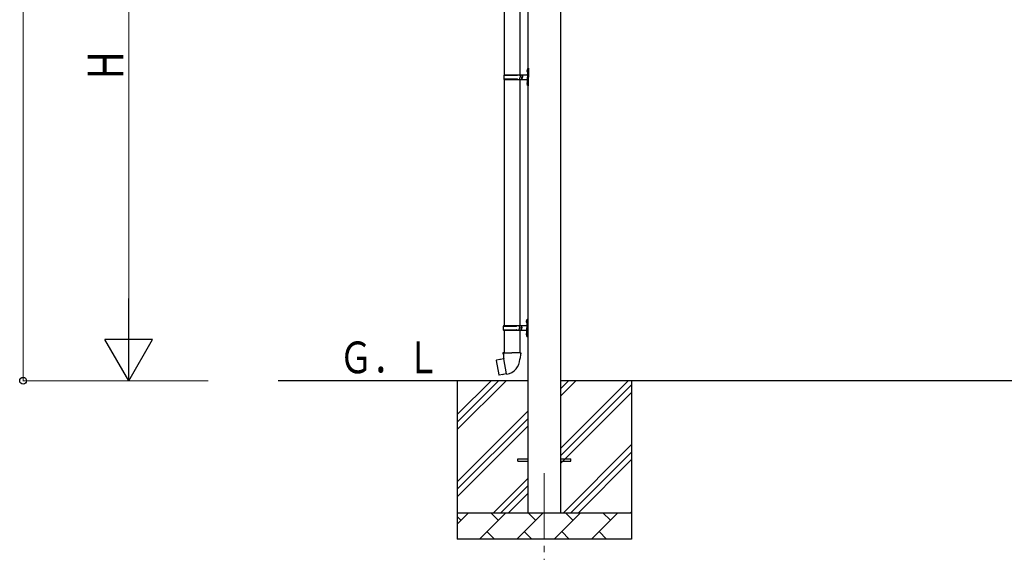
# Model space of a CAD drawing. Units: millimetres. Extents: x 0 to 25230, y 0 to 17820.
# Drawn here: x 8636 to 12362, y 2599 to 4617 of the extents above; entities that cross this region are included whole.
import ezdxf

# ---------------------------------------------------------------- set-up
doc = ezdxf.new("R2010")
doc.units = ezdxf.units.MM
doc.linetypes.add('YCENTER_1', pattern=[13, 10, -1, 1, -1])
for name, color, linetype, lineweight in [('YKK_12', 2, 'Continuous', 13), ('YKK_13', 4, 'Continuous', 30), ('YKK_A1', 4, 'Continuous', 30), ('YKK_D', 6, 'Continuous', 13)]:
    doc.layers.add(name, color=color, linetype=linetype, lineweight=lineweight)
doc.styles.add('text-b', font='extslim2.shx', dxfattribs={"width": 0.8, "bigfont": 'extfont2.shx'})

msp = doc.modelspace()

# ---------------------------------------------------------------- linework, layer by layer
at = {"layer": 'YKK_12', "linetype": 'YCENTER_1', "ltscale": 25}
msp.add_line((10621.4, 2899.5), (10621.4, 2399.5), dxfattribs=at)
at = {"layer": 'YKK_13'}
for p, q in [((10468.9, 5340.5), (10468.9, 4408.5)), ((10528.9, 5340.5), (10528.9, 4408.5)), ((10468.4, 4406.5), (10518.8, 4406.5)), ((10469.4, 4408.5), (10555.4, 4408.5)), ((10469.4, 4408.5), (10469.4, 4406.5)), ((10528.4, 4408.5), (10528.4, 4404)), ((10528.4, 4404), (10530.4, 4404)), ((10530.4, 4404), (10530.4, 4399.5)), ((10530.4, 4395), (10530.4, 4399.5)), ((10536.4, 4408.5), (10536.4, 4399.5)), ((10536.4, 4404), (10539.4, 4404)), ((10536.4, 4390.5), (10536.4, 4399.5)), ((10539.4, 4404), (10539.4, 4399.5)), ((10539.4, 4395), (10539.4, 4399.5)), ((10555.1, 4425.6), (10557.2, 4424.6)), ((10555.1, 4421.3), (10557.2, 4422.3)), ((10556.4, 4427.6), (10557, 4427.6)), ((10556.4, 4427.6), (10556.4, 4419.3)), ((10556.4, 4419.3), (10557, 4419.3)), ((10557, 4427.6), (10557, 4419.3)), ((10557, 4427.6), (10557.4, 4427.2)), ((10557, 4419.3), (10557.4, 4419.7)), ((10557.2, 4424.6), (10557.8, 4423.5)), ((10557.2, 4422.3), (10557.8, 4423.5)), ((10557.4, 4431.5), (10560.4, 4433)), ((10557.4, 4431.5), (10557.4, 4399.5)), ((10557.4, 4427.2), (10557.4, 4419.7)), ((10557.4, 4367.5), (10557.4, 4399.5)), ((10560.4, 4433), (10560.4, 4399.5)), ((10560.4, 4433), (10561.4, 4433)), ((10560.4, 4366), (10560.4, 4399.5)), ((10561.4, 4433), (10561.4, 4399.5)), ((10561.4, 4366), (10561.4, 4399.5)), ((10468.4, 4392.5), (10518.8, 4392.5)), ((10468.9, 4390.5), (10468.9, 3458.5)), ((10469.4, 4390.5), (10469.4, 4392.5)), ((10469.4, 4390.5), (10555.4, 4390.5)), ((10528.4, 4390.5), (10528.4, 4395)), ((10528.4, 4395), (10530.4, 4395)), ((10528.9, 4390.5), (10528.9, 3458.5)), ((10536.4, 4395), (10539.4, 4395)), ((10555.1, 4377.6), (10557.2, 4376.6)), ((10555.1, 4373.3), (10557.2, 4374.3)), ((10556.4, 4379.6), (10557, 4379.6)), ((10556.4, 4379.6), (10556.4, 4371.3)), ((10556.4, 4371.3), (10557, 4371.3)), ((10557, 4379.6), (10557, 4371.3)), ((10557, 4379.6), (10557.4, 4379.2)), ((10557, 4371.3), (10557.4, 4371.7)), ((10557.2, 4376.6), (10557.8, 4375.5)), ((10557.2, 4374.3), (10557.8, 4375.5)), ((10557.4, 4379.2), (10557.4, 4371.7)), ((10557.4, 4367.5), (10560.4, 4366)), ((10560.4, 4366), (10561.4, 4366)), ((10552.6, 3475.6), (10554.7, 3474.6)), ((10552.6, 3471.3), (10554.7, 3472.3)), ((10553.9, 3477.6), (10554.5, 3477.6)), ((10553.9, 3477.6), (10553.9, 3469.3)), ((10553.9, 3469.3), (10554.5, 3469.3)), ((10554.5, 3477.6), (10554.5, 3469.3)), ((10554.5, 3477.6), (10554.9, 3477.2)), ((10554.5, 3469.3), (10554.9, 3469.7)), ((10554.7, 3474.6), (10555.3, 3473.5)), ((10554.7, 3472.3), (10555.3, 3473.5)), ((10554.9, 3481.5), (10557.9, 3483)), ((10554.9, 3481.5), (10554.9, 3449.5)), ((10554.9, 3477.2), (10554.9, 3469.7)), ((10557.9, 3483), (10557.9, 3449.5)), ((10557.9, 3483), (10558.9, 3483)), ((10558.9, 3483), (10558.9, 3449.5)), ((10465.9, 3456.5), (10516.3, 3456.5)), ((10465.9, 3442.5), (10516.3, 3442.5)), ((10466.9, 3458.5), (10552.9, 3458.5)), ((10466.9, 3458.5), (10466.9, 3456.5)), ((10466.9, 3440.5), (10466.9, 3442.5)), ((10466.9, 3440.5), (10552.9, 3440.5)), ((10468.9, 3440.5), (10468.9, 3355.5)), ((10525.9, 3458.5), (10525.9, 3454)), ((10525.9, 3454), (10527.9, 3454)), ((10525.9, 3440.5), (10525.9, 3445)), ((10525.9, 3445), (10527.9, 3445)), ((10527.9, 3454), (10527.9, 3449.5)), ((10527.9, 3445), (10527.9, 3449.5)), ((10528.9, 3440.5), (10528.9, 3355.5)), ((10533.9, 3458.5), (10533.9, 3449.5)), ((10533.9, 3454), (10536.9, 3454)), ((10533.9, 3440.5), (10533.9, 3449.5)), ((10533.9, 3445), (10536.9, 3445)), ((10536.9, 3454), (10536.9, 3449.5)), ((10536.9, 3445), (10536.9, 3449.5)), ((10553.9, 3429.6), (10554.5, 3429.6)), ((10553.9, 3429.6), (10553.9, 3421.3)), ((10554.5, 3429.6), (10554.5, 3421.3)), ((10554.5, 3429.6), (10554.9, 3429.2)), ((10554.9, 3417.5), (10554.9, 3449.5)), ((10554.9, 3429.2), (10554.9, 3421.7)), ((10557.9, 3416), (10557.9, 3449.5)), ((10558.9, 3416), (10558.9, 3449.5)), ((10552.6, 3427.6), (10554.7, 3426.6)), ((10552.6, 3423.3), (10554.7, 3424.3)), ((10553.9, 3421.3), (10554.5, 3421.3)), ((10554.5, 3421.3), (10554.9, 3421.7)), ((10554.7, 3426.6), (10555.3, 3425.5)), ((10554.7, 3424.3), (10555.3, 3425.5)), ((10554.9, 3417.5), (10557.9, 3416)), ((10557.9, 3416), (10558.9, 3416)), ((10467.1, 3355.5), (10464.9, 3354.7)), ((10464.9, 3354.7), (10464.9, 3351.1)), ((10467.1, 3355.5), (10498.9, 3355.5)), ((10467.1, 3355.5), (10467.2, 3350.3)), ((10530.8, 3355.5), (10498.9, 3355.5)), ((10530.8, 3355.5), (10530.7, 3350.3)), ((10530.8, 3355.5), (10532.9, 3354.7)), ((10532.9, 3354.7), (10532.9, 3351.1)), ((10440.5, 3327.1), (10439.7, 3325.9)), ((10439.7, 3325.9), (10449.3, 3271.3)), ((10468.3, 3332.3), (10440.5, 3327.1)), ((10453.2, 3329.7), (10453, 3329.4)), ((10455.2, 3330), (10453.2, 3329.7)), ((10455.5, 3329.9), (10455.2, 3330)), ((10464.9, 3351.1), (10467.2, 3350.3)), ((10467.2, 3350.3), (10467.4, 3335.5)), ((10467.4, 3335.5), (10468.8, 3333.5)), ((10468.6, 3333.3), (10468.6, 3332.6)), ((10478.7, 3275), (10468.6, 3332.5)), ((10468.8, 3333.5), (10468.8, 3333.5)), ((10530.4, 3335.5), (10529.1, 3333.6)), ((10529.1, 3333.6), (10529.1, 3331.4)), ((10530.7, 3350.3), (10530.4, 3335.5)), ((10532.9, 3351.1), (10530.7, 3350.3)), ((10450.5, 3270.5), (10449.3, 3271.3)), ((10478.4, 3275.1), (10450.5, 3270.5)), ((10463.3, 3272.4), (10463, 3272.6)), ((10465.3, 3272.8), (10463.3, 3272.4)), ((10465.5, 3273), (10465.3, 3272.8)), ((10479, 3274.3), (10478.8, 3274.9)), ((10521.4, 2954), (10558.9, 2954)), ((10521.4, 2945), (10521.4, 2954)), ((10521.4, 2945), (10558.9, 2945)), ((10683.9, 2954), (10721.4, 2954)), ((10683.9, 2945), (10721.4, 2945)), ((10721.4, 2945), (10721.4, 2954))]:
    msp.add_line(p, q, dxfattribs=at)
for centre, radius, start, end in [((10517.2, 4399.5), 49.3, 171.8288, 180), ((10517.2, 4399.5), 49.3, 180, 188.1713), ((10518.8, 4408.5), 2, 270, 360), ((10560.7, 4423.5), 6, 136.2176, 223.7824), ((10555.4, 4410.5), 2, 270, 360), ((10518.8, 4390.5), 2, 0.0001, 90), ((10560.7, 4375.5), 6, 136.2176, 223.7824), ((10555.4, 4388.5), 2, 0.0001, 90), ((10558.2, 3473.5), 6, 136.2176, 223.7824), ((10514.7, 3449.5), 49.3, 171.8288, 180), ((10514.7, 3449.5), 49.3, 180, 188.1713), ((10516.3, 3458.5), 2, 270, 360), ((10516.3, 3440.5), 2, 0.0001, 90), ((10558.2, 3425.5), 6, 136.2176, 223.7824), ((10552.9, 3460.5), 2, 270, 360), ((10552.9, 3438.5), 2, 0.0001, 90), ((10468.3, 3332.6), 0.3, 280.6684, 0), ((10468.8, 3333.3), 0.2, 100, 180), ((10468.8, 3333.5), 60.3, 279.9694, 358), ((10478.5, 3274.8), 0.3, 20, 99.3316), ((10479.2, 3274.3), 0.2, 200, 279.9694)]:
    msp.add_arc(centre, radius, start, end, dxfattribs=at)
at = {"layer": 'YKK_A1'}
for p, q in [((10558.9, 5602), (10558.9, 2749.5)), ((10683.9, 2749.5), (10683.9, 5602)), ((10558.9, 3249.5), (9614.8, 3249.5)), ((10291.4, 3249.5), (10291.4, 2649.5)), ((10291.4, 3064.4), (10476.5, 3249.5)), ((10291.4, 3092.7), (10448.2, 3249.5)), ((10291.4, 3121), (10419.9, 3249.5)), ((13658.9, 3249.5), (10683.9, 3249.5)), ((10683.9, 2994.4), (10939, 3249.5)), ((10683.9, 3192.3), (10741, 3249.5)), ((10683.9, 3220.6), (10712.8, 3249.5)), ((10951.4, 3249.5), (10951.4, 2649.5)), ((10683.9, 2966.1), (10951.4, 3233.6)), ((10683.9, 2937.8), (10951.4, 3205.3)), ((10291.4, 2866.4), (10558.9, 3133.9)), ((10291.4, 2838.1), (10558.9, 3105.6)), ((10291.4, 2809.8), (10558.9, 3077.3)), ((10693.6, 2749.5), (10951.4, 3007.3)), ((10721.9, 2749.5), (10951.4, 2979)), ((10750.2, 2749.5), (10951.4, 2950.7)), ((10429, 2749.5), (10558.9, 2879.4)), ((10457.3, 2749.5), (10558.9, 2851.1)), ((10485.6, 2749.5), (10558.9, 2822.8)), ((10291.4, 2749.5), (10951.4, 2749.5)), ((10291.4, 2706.6), (10334.3, 2749.5)), ((10305.8, 2720.9), (10291.4, 2735.2)), ((10375.8, 2649.5), (10475.8, 2749.5)), ((10447.2, 2720.9), (10418.6, 2749.5)), ((10517.2, 2649.5), (10617.2, 2749.5)), ((10588.6, 2720.9), (10560.1, 2749.5)), ((10658.6, 2649.5), (10758.6, 2749.5)), ((10730, 2720.9), (10701.5, 2749.5)), ((10800, 2649.5), (10900, 2749.5)), ((10871.5, 2720.9), (10842.9, 2749.5)), ((10948.2, 2749.5), (10951.4, 2752.7)), ((10951.4, 2649.5), (10291.4, 2649.5)), ((10404.3, 2678), (10432.9, 2649.5)), ((10545.7, 2678), (10574.3, 2649.5)), ((10687.2, 2678), (10715.7, 2649.5)), ((10828.6, 2678), (10857.1, 2649.5))]:
    msp.add_line(p, q, dxfattribs=at)
at = {"layer": 'YKK_D'}
for p, q in [((8648.8, 3249.5), (8648.8, 5912.1)), ((9048.8, 3429.5), (9048.8, 5424.5)), ((9348.8, 3249.5), (8647.8, 3249.5)), ((9348.8, 3249.5), (9047.8, 3249.5))]:
    msp.add_line(p, q, dxfattribs=at)
at = {"layer": 'YKK_D', "lineweight": -2}
for p, q in [((9048.8, 3249.5), (9048.8, 3561.2)), ((9048.8, 3249.5), (8958.8, 3405.3)), ((9138.8, 3405.3), (8958.8, 3405.3)), ((9048.8, 3249.5), (9138.8, 3405.3))]:
    msp.add_line(p, q, dxfattribs=at)
at = {"layer": 'YKK_D', "linetype": 'ByBlock', "lineweight": -2}
msp.add_circle((8648.8, 3249.5), 12.8, dxfattribs=at)

# ---------------------------------------------------------------- texts
at = {"layer": 'YKK_A1', "style": 'text-b', "width": 0.777066}
msp.add_text('Ｇ．Ｌ', height=120, dxfattribs=at).set_placement((9845.1, 3277.9))
at = {"layer": 'YKK_D', "style": 'text-b', "width": 0.8}
msp.add_text('H', height=135, rotation=90, dxfattribs=at).set_placement((9028.8, 4391))

doc.saveas('drawing.dxf')
